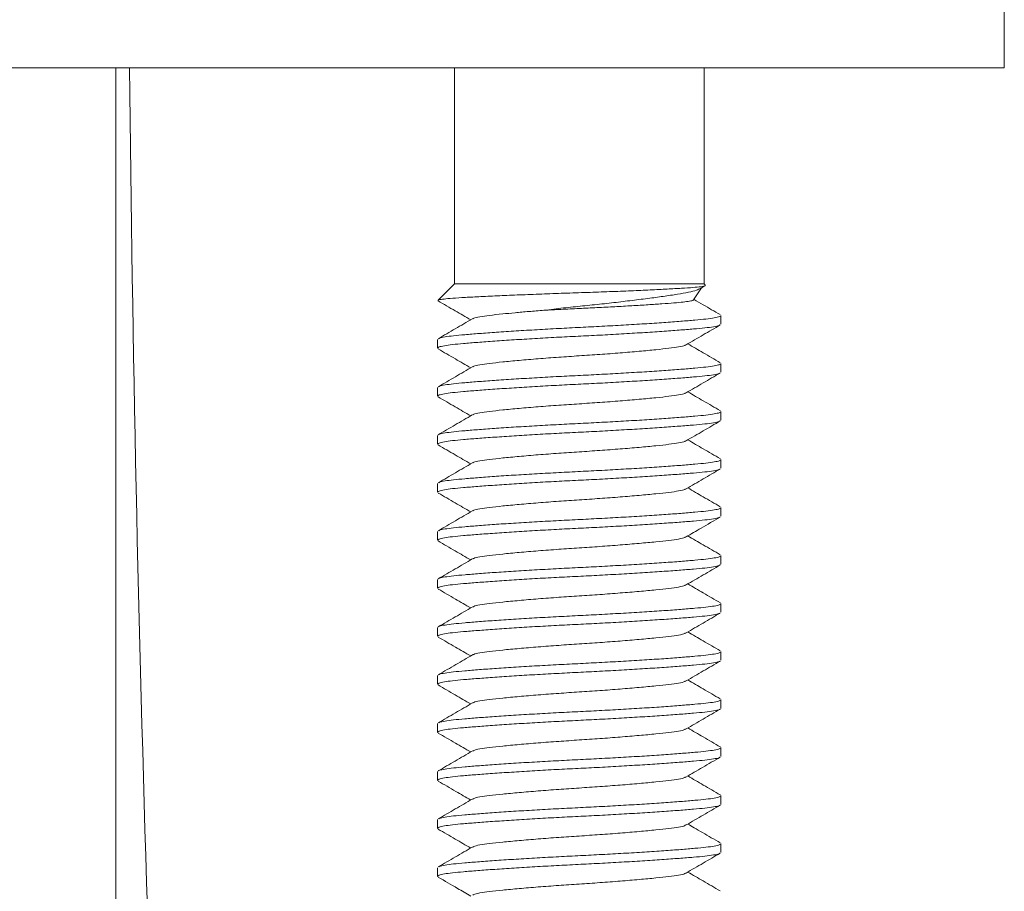
# Model space of a CAD drawing. Units: millimetres. Extents: x -93 to 402, y -267 to 493.
# Drawn here: x 355 to 375, y 196 to 214 of the extents above; entities that cross this region are included whole.
import ezdxf

# ---------------------------------------------------------------- set-up
doc = ezdxf.new("R2010")
doc.units = ezdxf.units.MM

msp = doc.modelspace()

# ---------------------------------------------------------------- linework, layer by layer
at = {"color": 7, "linetype": 'Continuous', "lineweight": 0}
for p, q in [((375.284, 213.226), (375.284, 215.226)), ((375.284, 213.226), (334.284, 213.226)), ((356.784, 178.226), (356.784, 213.226)), ((363.834, 213.226), (363.834, 208.726)), ((369.034, 208.726), (369.034, 213.226)), ((363.834, 208.726), (363.494, 208.386)), ((363.834, 208.726), (369.034, 208.726)), ((369.059, 208.701), (369.034, 208.726)), ((368.816, 208.389), (368.98, 208.642)), ((363.489, 208.376), (363.503, 208.37)), ((369.384, 207.885), (369.384, 208.067)), ((363.484, 207.567), (363.484, 207.385)), ((369.384, 206.885), (369.384, 207.067)), ((363.484, 206.567), (363.484, 206.385)), ((369.384, 205.885), (369.384, 206.067)), ((363.484, 205.567), (363.484, 205.385)), ((369.384, 204.885), (369.384, 205.067)), ((363.484, 204.567), (363.484, 204.385)), ((369.384, 203.885), (369.384, 204.067)), ((363.484, 203.567), (363.484, 203.385)), ((369.384, 202.885), (369.384, 203.067)), ((363.484, 202.567), (363.484, 202.385)), ((369.384, 201.885), (369.384, 202.067)), ((363.484, 201.567), (363.484, 201.385)), ((369.384, 200.885), (369.384, 201.067)), ((363.484, 200.567), (363.484, 200.385)), ((369.384, 199.885), (369.384, 200.067)), ((363.484, 199.567), (363.484, 199.385)), ((369.384, 198.885), (369.384, 199.067)), ((363.484, 198.567), (363.484, 198.385)), ((369.384, 197.885), (369.384, 198.067)), ((363.484, 197.567), (363.484, 197.385)), ((369.384, 196.885), (369.384, 197.067)), ((363.484, 196.567), (363.484, 196.385))]:
    msp.add_line(p, q, dxfattribs=at)
msp.add_arc((1132.591, 220.926), 775.556, 180.568862, 183.156144, dxfattribs=at)
for points, knots in [([(363.498, 208.382), (363.502, 208.385), (363.51, 208.394), (363.61, 208.409), (363.791, 208.426), (364.051, 208.442), (364.382, 208.459), (364.764, 208.477), (365.192, 208.495), (365.645, 208.512), (366.121, 208.53), (366.599, 208.545), (367.072, 208.562), (367.513, 208.58), (367.92, 208.598), (368.274, 208.616), (368.575, 208.633), (368.812, 208.649), (368.976, 208.666), (369.063, 208.682), (369.059, 208.694), (369.057, 208.698)], [0, 0, 0, 0, 0.034317, 0.088664, 0.144581, 0.202133, 0.257532, 0.314632, 0.368546, 0.424023, 0.477935, 0.533418, 0.586953, 0.642144, 0.694054, 0.747468, 0.799376, 0.852791, 0.904459, 0.957739, 1, 1, 1, 1]), ([(368.952, 208.629), (368.93, 208.617), (368.88, 208.59), (368.718, 208.549), (368.487, 208.508), (368.198, 208.465), (367.861, 208.42), (367.497, 208.374), (367.107, 208.328), (366.707, 208.284), (366.3, 208.244), (365.963, 208.207), (365.767, 208.182), (365.699, 208.174)], [0, 0, 0, 0, 0.080303, 0.181959, 0.280768, 0.382723, 0.476918, 0.57397, 0.6662, 0.761103, 0.85336, 0.948562, 1, 1, 1, 1]), ([(368.954, 208.627), (368.975, 208.639), (369.008, 208.658), (369.041, 208.678), (369.054, 208.685)], [0, 0, 0, 0, 0.629182, 1, 1, 1, 1]), ([(363.496, 208.37), (363.614, 208.301), (363.841, 208.17), (364.067, 208.038), (364.174, 207.976)], [0, 0, 0, 0, 0.52557, 1, 1, 1, 1]), ([(365.699, 208.174), (365.816, 208.18), (366.054, 208.193), (366.429, 208.211), (366.807, 208.229), (367.178, 208.249), (367.538, 208.269), (367.87, 208.289), (368.166, 208.309), (368.412, 208.328), (368.607, 208.345), (368.74, 208.364), (368.811, 208.381), (368.81, 208.39), (368.81, 208.393)], [0, 0, 0, 0, 0.084078, 0.170595, 0.254645, 0.340962, 0.427977, 0.517512, 0.604563, 0.69414, 0.781162, 0.870563, 0.960098, 1, 1, 1, 1]), ([(369.369, 208.083), (369.25, 208.152), (369.068, 208.258), (368.887, 208.364), (368.824, 208.401)], [0, 0, 0, 0, 0.652112, 1, 1, 1, 1]), ([(365.699, 208.174), (365.593, 208.165), (365.381, 208.149), (365.093, 208.123), (364.811, 208.096), (364.556, 208.068), (364.355, 208.04), (364.24, 208.016), (364.224, 208.001), (364.22, 207.996)], [0, 0, 0, 0, 0.136857, 0.274106, 0.410149, 0.584821, 0.755633, 0.932226, 1, 1, 1, 1]), ([(364.21, 207.997), (364.091, 207.928), (363.854, 207.789), (363.617, 207.652), (363.498, 207.583)], [0, 0, 0, 0, 0.499534, 1, 1, 1, 1]), ([(363.507, 207.583), (363.512, 207.587), (363.527, 207.599), (363.631, 207.62), (363.807, 207.644), (364.049, 207.666), (364.35, 207.691), (364.708, 207.717), (365.114, 207.744), (365.551, 207.77), (366.003, 207.795), (366.459, 207.818), (366.914, 207.841), (367.364, 207.866), (367.798, 207.892), (368.2, 207.919), (368.553, 207.945), (368.848, 207.97), (369.083, 207.992), (369.255, 208.016), (369.365, 208.041), (369.377, 208.058), (369.382, 208.067)], [0, 0, 0, 0, 0.023605, 0.075624, 0.12635, 0.176133, 0.227354, 0.27967, 0.332438, 0.384979, 0.436633, 0.486805, 0.536976, 0.58863, 0.641171, 0.693939, 0.746255, 0.797476, 0.847259, 0.897985, 0.950005, 1, 1, 1, 1]), ([(369.361, 207.869), (369.357, 207.865), (369.341, 207.852), (369.238, 207.831), (369.061, 207.807), (368.819, 207.785), (368.519, 207.761), (368.16, 207.735), (367.755, 207.708), (367.317, 207.682), (366.865, 207.656), (366.41, 207.634), (365.955, 207.611), (365.505, 207.586), (365.07, 207.559), (364.669, 207.532), (364.315, 207.506), (364.021, 207.482), (363.786, 207.46), (363.614, 207.436), (363.504, 207.411), (363.492, 207.393), (363.486, 207.385)], [0, 0, 0, 0, 0.02378, 0.075791, 0.126507, 0.176281, 0.227493, 0.2798, 0.332558, 0.38509, 0.436735, 0.486897, 0.537059, 0.588704, 0.641235, 0.693994, 0.746301, 0.797513, 0.847286, 0.898003, 0.950013, 1, 1, 1, 1]), ([(368.658, 207.455), (368.777, 207.524), (369.014, 207.662), (369.252, 207.8), (369.371, 207.869)], [0, 0, 0, 0, 0.499454, 1, 1, 1, 1]), ([(369.37, 207.083), (369.251, 207.152), (369.026, 207.283), (368.801, 207.414), (368.695, 207.476)], [0, 0, 0, 0, 0.52756, 1, 1, 1, 1]), ([(363.499, 207.369), (363.617, 207.3), (363.843, 207.169), (364.068, 207.038), (364.174, 206.976)], [0, 0, 0, 0, 0.5273036, 1, 1, 1, 1]), ([(368.648, 207.455), (368.644, 207.451), (368.628, 207.436), (368.514, 207.411), (368.312, 207.383), (368.034, 207.353), (367.69, 207.32), (367.294, 207.287), (366.869, 207.255), (366.434, 207.226), (366, 207.197), (365.575, 207.165), (365.178, 207.131), (364.834, 207.099), (364.556, 207.068), (364.355, 207.04), (364.24, 207.016), (364.225, 207.001), (364.221, 206.997)], [0, 0, 0, 0, 0.0252318, 0.093249, 0.1590397, 0.2263168, 0.2953983, 0.3649462, 0.4335675, 0.4999775, 0.5663873, 0.6350088, 0.7045566, 0.7736381, 0.8409152, 0.9067058, 0.9747231, 1, 1, 1, 1]), ([(363.507, 206.582), (363.512, 206.586), (363.527, 206.599), (363.631, 206.62), (363.807, 206.644), (364.049, 206.666), (364.35, 206.691), (364.708, 206.717), (365.114, 206.744), (365.551, 206.77), (366.003, 206.795), (366.459, 206.818), (366.914, 206.841), (367.364, 206.866), (367.798, 206.892), (368.2, 206.919), (368.553, 206.945), (368.848, 206.97), (369.083, 206.992), (369.255, 207.016), (369.365, 207.041), (369.377, 207.058), (369.382, 207.067)], [0, 0, 0, 0, 0.023916, 0.075919, 0.126629, 0.176395, 0.2276, 0.2799, 0.332651, 0.385176, 0.436813, 0.486968, 0.537123, 0.588761, 0.641285, 0.694036, 0.746336, 0.797541, 0.847307, 0.898017, 0.95002, 1, 1, 1, 1]), ([(369.359, 206.868), (369.355, 206.864), (369.34, 206.852), (369.238, 206.831), (369.061, 206.807), (368.819, 206.785), (368.519, 206.761), (368.16, 206.735), (367.755, 206.708), (367.317, 206.682), (366.865, 206.656), (366.41, 206.634), (365.955, 206.611), (365.505, 206.586), (365.07, 206.559), (364.669, 206.532), (364.315, 206.506), (364.021, 206.482), (363.786, 206.46), (363.614, 206.436), (363.504, 206.411), (363.492, 206.393), (363.486, 206.385)], [0, 0, 0, 0, 0.021472, 0.073606, 0.124442, 0.174333, 0.225666, 0.278097, 0.33098, 0.383636, 0.435403, 0.485684, 0.535964, 0.587731, 0.640387, 0.69327, 0.745701, 0.797034, 0.846925, 0.897762, 0.949895, 1, 1, 1, 1]), ([(364.21, 206.997), (364.092, 206.928), (363.854, 206.789), (363.617, 206.651), (363.498, 206.582)], [0, 0, 0, 0, 0.499446, 1, 1, 1, 1]), ([(368.658, 206.454), (368.776, 206.523), (369.013, 206.661), (369.25, 206.799), (369.369, 206.868)], [0, 0, 0, 0, 0.499572, 1, 1, 1, 1]), ([(368.647, 206.454), (368.643, 206.45), (368.628, 206.436), (368.514, 206.411), (368.312, 206.383), (368.034, 206.353), (367.69, 206.32), (367.294, 206.287), (366.869, 206.255), (366.434, 206.226), (366, 206.197), (365.575, 206.165), (365.178, 206.131), (364.834, 206.099), (364.556, 206.068), (364.354, 206.04), (364.238, 206.015), (364.223, 206), (364.218, 205.995)], [0, 0, 0, 0, 0.0242497, 0.0920484, 0.1576276, 0.2246884, 0.2935479, 0.3628723, 0.431273, 0.4974696, 0.563666, 0.6320668, 0.7013911, 0.7702507, 0.8373115, 0.9028906, 0.9706893, 1, 1, 1, 1]), ([(369.373, 206.081), (369.254, 206.15), (369.028, 206.282), (368.802, 206.413), (368.695, 206.476)], [0, 0, 0, 0, 0.525909, 1, 1, 1, 1]), ([(363.497, 206.37), (363.616, 206.301), (363.841, 206.17), (364.067, 206.038), (364.174, 205.976)], [0, 0, 0, 0, 0.5254051, 1, 1, 1, 1]), ([(363.505, 205.581), (363.51, 205.585), (363.525, 205.599), (363.63, 205.62), (363.808, 205.644), (364.049, 205.666), (364.35, 205.691), (364.708, 205.717), (365.114, 205.744), (365.551, 205.77), (366.003, 205.795), (366.459, 205.818), (366.914, 205.841), (367.364, 205.866), (367.798, 205.892), (368.2, 205.919), (368.553, 205.945), (368.848, 205.97), (369.083, 205.992), (369.255, 206.016), (369.365, 206.041), (369.377, 206.058), (369.382, 206.067)], [0, 0, 0, 0, 0.026781, 0.078631, 0.129192, 0.178813, 0.229867, 0.282014, 0.33461, 0.38698, 0.438466, 0.488474, 0.538482, 0.589968, 0.642338, 0.694934, 0.747081, 0.798135, 0.847756, 0.898316, 0.950167, 1, 1, 1, 1]), ([(369.364, 205.871), (369.359, 205.866), (369.343, 205.853), (369.238, 205.831), (369.061, 205.807), (368.819, 205.785), (368.519, 205.761), (368.16, 205.735), (367.755, 205.708), (367.317, 205.682), (366.865, 205.656), (366.41, 205.634), (365.955, 205.611), (365.505, 205.586), (365.07, 205.559), (364.669, 205.532), (364.315, 205.506), (364.021, 205.482), (363.786, 205.46), (363.614, 205.436), (363.504, 205.411), (363.492, 205.393), (363.486, 205.385)], [0, 0, 0, 0, 0.026753, 0.078606, 0.129168, 0.17879, 0.229846, 0.281993, 0.334591, 0.386963, 0.43845, 0.48846, 0.538469, 0.589956, 0.642328, 0.694926, 0.747073, 0.79813, 0.847751, 0.898314, 0.950166, 1, 1, 1, 1]), ([(364.207, 205.995), (364.089, 205.926), (363.851, 205.788), (363.614, 205.65), (363.495, 205.581)], [0, 0, 0, 0, 0.499523, 1, 1, 1, 1]), ([(368.661, 205.456), (368.78, 205.525), (369.017, 205.664), (369.254, 205.802), (369.373, 205.871)], [0, 0, 0, 0, 0.49951, 1, 1, 1, 1]), ([(368.651, 205.457), (368.646, 205.452), (368.63, 205.436), (368.514, 205.411), (368.312, 205.383), (368.034, 205.353), (367.69, 205.32), (367.294, 205.287), (366.869, 205.255), (366.434, 205.226), (366, 205.197), (365.575, 205.165), (365.178, 205.131), (364.834, 205.099), (364.556, 205.068), (364.355, 205.04), (364.24, 205.016), (364.225, 205.001), (364.22, 204.997)], [0, 0, 0, 0, 0.029069, 0.096796, 0.162306, 0.229296, 0.298082, 0.367333, 0.435662, 0.501788, 0.567915, 0.636243, 0.705494, 0.774281, 0.841271, 0.906781, 0.974508, 1, 1, 1, 1]), ([(369.372, 205.082), (369.253, 205.151), (369.027, 205.282), (368.802, 205.413), (368.695, 205.476)], [0, 0, 0, 0, 0.525207, 1, 1, 1, 1]), ([(363.497, 205.37), (363.616, 205.301), (363.841, 205.17), (364.067, 205.038), (364.174, 204.976)], [0, 0, 0, 0, 0.52679, 1, 1, 1, 1]), ([(363.509, 204.583), (363.513, 204.587), (363.528, 204.6), (363.631, 204.62), (363.807, 204.644), (364.049, 204.666), (364.35, 204.691), (364.708, 204.717), (365.114, 204.744), (365.551, 204.77), (366.003, 204.795), (366.459, 204.818), (366.914, 204.841), (367.364, 204.866), (367.798, 204.892), (368.2, 204.919), (368.553, 204.945), (368.848, 204.97), (369.083, 204.992), (369.255, 205.016), (369.365, 205.041), (369.377, 205.058), (369.382, 205.067)], [0, 0, 0, 0, 0.022258, 0.07435, 0.125146, 0.174997, 0.226289, 0.278677, 0.331518, 0.384131, 0.435856, 0.486097, 0.536337, 0.588062, 0.640676, 0.693517, 0.745905, 0.797197, 0.847048, 0.897844, 0.949936, 1, 1, 1, 1]), ([(369.361, 204.869), (369.356, 204.865), (369.341, 204.852), (369.238, 204.831), (369.061, 204.807), (368.819, 204.785), (368.519, 204.761), (368.16, 204.735), (367.755, 204.708), (367.317, 204.682), (366.865, 204.656), (366.41, 204.634), (365.955, 204.611), (365.505, 204.586), (365.07, 204.559), (364.669, 204.532), (364.315, 204.506), (364.021, 204.482), (363.786, 204.46), (363.614, 204.436), (363.504, 204.411), (363.492, 204.393), (363.486, 204.385)], [0, 0, 0, 0, 0.0229239, 0.07498, 0.1257413, 0.1755582, 0.2268153, 0.2791682, 0.3319728, 0.3845507, 0.4362406, 0.4864468, 0.536653, 0.5883429, 0.6409207, 0.6937253, 0.7460782, 0.7973353, 0.8471523, 0.8979135, 0.9499697, 1, 1, 1, 1]), ([(364.21, 204.997), (364.092, 204.928), (363.855, 204.79), (363.618, 204.652), (363.499, 204.583)], [0, 0, 0, 0, 0.499602, 1, 1, 1, 1]), ([(368.658, 204.454), (368.777, 204.523), (369.014, 204.662), (369.251, 204.8), (369.37, 204.869)], [0, 0, 0, 0, 0.499507, 1, 1, 1, 1]), ([(368.648, 204.455), (368.644, 204.451), (368.628, 204.436), (368.514, 204.411), (368.312, 204.383), (368.034, 204.353), (367.69, 204.32), (367.294, 204.287), (366.869, 204.255), (366.434, 204.226), (366, 204.197), (365.575, 204.165), (365.178, 204.131), (364.834, 204.099), (364.556, 204.068), (364.355, 204.04), (364.24, 204.016), (364.225, 204.001), (364.221, 203.997)], [0, 0, 0, 0, 0.0250031, 0.0930425, 0.1588546, 0.2261536, 0.2952575, 0.3648281, 0.4334717, 0.4999033, 0.5663348, 0.6349785, 0.704549, 0.773653, 0.840952, 0.906764, 0.9748034, 1, 1, 1, 1]), ([(369.371, 204.083), (369.252, 204.152), (369.026, 204.282), (368.801, 204.414), (368.695, 204.476)], [0, 0, 0, 0, 0.526905, 1, 1, 1, 1]), ([(363.498, 204.369), (363.617, 204.3), (363.842, 204.169), (364.067, 204.038), (364.174, 203.976)], [0, 0, 0, 0, 0.526918, 1, 1, 1, 1]), ([(364.21, 203.997), (364.092, 203.928), (363.855, 203.79), (363.617, 203.652), (363.499, 203.583)], [0, 0, 0, 0, 0.499526, 1, 1, 1, 1]), ([(363.508, 203.583), (363.513, 203.587), (363.528, 203.599), (363.631, 203.62), (363.807, 203.644), (364.049, 203.666), (364.35, 203.691), (364.708, 203.717), (365.114, 203.744), (365.551, 203.77), (366.003, 203.795), (366.459, 203.818), (366.914, 203.841), (367.364, 203.866), (367.798, 203.892), (368.2, 203.919), (368.553, 203.945), (368.848, 203.97), (369.083, 203.992), (369.255, 204.016), (369.365, 204.041), (369.377, 204.058), (369.382, 204.067)], [0, 0, 0, 0, 0.022873, 0.074932, 0.125696, 0.175515, 0.226775, 0.279131, 0.331938, 0.384519, 0.436211, 0.48642, 0.536629, 0.588321, 0.640902, 0.693709, 0.746065, 0.797325, 0.847144, 0.897908, 0.949967, 1, 1, 1, 1]), ([(369.361, 203.869), (369.356, 203.865), (369.341, 203.852), (369.238, 203.831), (369.061, 203.807), (368.819, 203.785), (368.519, 203.761), (368.16, 203.735), (367.755, 203.708), (367.317, 203.682), (366.865, 203.656), (366.41, 203.634), (365.955, 203.611), (365.505, 203.586), (365.07, 203.559), (364.669, 203.532), (364.315, 203.506), (364.021, 203.482), (363.786, 203.46), (363.614, 203.436), (363.504, 203.411), (363.492, 203.393), (363.486, 203.385)], [0, 0, 0, 0, 0.023031, 0.075082, 0.125837, 0.175649, 0.2269, 0.279247, 0.332046, 0.384618, 0.436302, 0.486503, 0.536704, 0.588388, 0.64096, 0.693759, 0.746106, 0.797358, 0.847169, 0.897925, 0.949975, 1, 1, 1, 1]), ([(368.66, 203.455), (368.763, 203.516), (369, 203.654), (369.237, 203.791), (369.37, 203.869)], [0, 0, 0, 0, 0.4374832, 1, 1, 1, 1]), ([(363.496, 203.37), (363.614, 203.301), (363.841, 203.17), (364.067, 203.038), (364.174, 202.976)], [0, 0, 0, 0, 0.524867, 1, 1, 1, 1]), ([(368.649, 203.455), (368.645, 203.451), (368.629, 203.436), (368.514, 203.411), (368.312, 203.383), (368.034, 203.353), (367.69, 203.32), (367.294, 203.287), (366.869, 203.255), (366.434, 203.226), (366, 203.197), (365.575, 203.165), (365.178, 203.131), (364.834, 203.099), (364.556, 203.068), (364.355, 203.04), (364.239, 203.015), (364.224, 203), (364.219, 202.996)], [0, 0, 0, 0, 0.026573, 0.094343, 0.159894, 0.226926, 0.295756, 0.365051, 0.433422, 0.49959, 0.565758, 0.63413, 0.703424, 0.772254, 0.839286, 0.904837, 0.972607, 1, 1, 1, 1]), ([(369.371, 203.083), (369.252, 203.152), (369.026, 203.282), (368.801, 203.414), (368.695, 203.476)], [0, 0, 0, 0, 0.5275378, 1, 1, 1, 1]), ([(364.208, 202.996), (364.09, 202.927), (363.852, 202.788), (363.615, 202.65), (363.496, 202.581)], [0, 0, 0, 0, 0.4994442, 1, 1, 1, 1]), ([(363.506, 202.581), (363.511, 202.586), (363.526, 202.599), (363.63, 202.62), (363.808, 202.644), (364.049, 202.666), (364.35, 202.691), (364.708, 202.717), (365.114, 202.744), (365.551, 202.77), (366.003, 202.795), (366.459, 202.818), (366.914, 202.841), (367.364, 202.866), (367.798, 202.892), (368.2, 202.919), (368.553, 202.945), (368.848, 202.97), (369.083, 202.992), (369.255, 203.016), (369.365, 203.041), (369.377, 203.058), (369.382, 203.067)], [0, 0, 0, 0, 0.025971, 0.077864, 0.128467, 0.178129, 0.229226, 0.281416, 0.334056, 0.38647, 0.437998, 0.488048, 0.538098, 0.589626, 0.64204, 0.69468, 0.74687, 0.797967, 0.847629, 0.898232, 0.950126, 1, 1, 1, 1]), ([(369.363, 202.87), (369.358, 202.866), (369.343, 202.853), (369.238, 202.831), (369.061, 202.807), (368.819, 202.785), (368.519, 202.761), (368.16, 202.735), (367.755, 202.708), (367.317, 202.682), (366.865, 202.656), (366.41, 202.634), (365.955, 202.611), (365.505, 202.586), (365.07, 202.559), (364.669, 202.532), (364.315, 202.506), (364.021, 202.482), (363.786, 202.46), (363.614, 202.436), (363.504, 202.411), (363.492, 202.393), (363.486, 202.385)], [0, 0, 0, 0, 0.026223, 0.078103, 0.128693, 0.178342, 0.229426, 0.281602, 0.334228, 0.386629, 0.438144, 0.488181, 0.538217, 0.589733, 0.642133, 0.694759, 0.746936, 0.79802, 0.847668, 0.898258, 0.950139, 1, 1, 1, 1]), ([(368.66, 202.456), (368.779, 202.525), (369.016, 202.663), (369.254, 202.801), (369.373, 202.87)], [0, 0, 0, 0, 0.499456, 1, 1, 1, 1]), ([(363.498, 202.369), (363.617, 202.3), (363.842, 202.169), (364.068, 202.038), (364.174, 201.976)], [0, 0, 0, 0, 0.527555, 1, 1, 1, 1]), ([(368.65, 202.456), (368.645, 202.451), (368.63, 202.436), (368.514, 202.411), (368.312, 202.383), (368.034, 202.353), (367.69, 202.32), (367.294, 202.287), (366.869, 202.255), (366.434, 202.226), (366, 202.197), (365.575, 202.165), (365.178, 202.131), (364.834, 202.099), (364.556, 202.068), (364.355, 202.04), (364.238, 202.015), (364.223, 202), (364.218, 201.995)], [0, 0, 0, 0, 0.0277513, 0.0953418, 0.1607197, 0.2275746, 0.2962227, 0.3653342, 0.4335249, 0.4995182, 0.5655114, 0.6337023, 0.7028137, 0.7714618, 0.8383168, 0.9036946, 0.9712851, 1, 1, 1, 1]), ([(369.373, 202.081), (369.255, 202.15), (369.028, 202.281), (368.802, 202.413), (368.695, 202.476)], [0, 0, 0, 0, 0.5249, 1, 1, 1, 1]), ([(364.207, 201.995), (364.089, 201.926), (363.852, 201.788), (363.615, 201.651), (363.496, 201.582)], [0, 0, 0, 0, 0.4995885, 1, 1, 1, 1]), ([(363.506, 201.582), (363.511, 201.586), (363.526, 201.599), (363.63, 201.62), (363.808, 201.644), (364.049, 201.666), (364.35, 201.691), (364.708, 201.717), (365.114, 201.744), (365.551, 201.77), (366.003, 201.795), (366.459, 201.818), (366.914, 201.841), (367.364, 201.866), (367.798, 201.892), (368.2, 201.919), (368.553, 201.945), (368.848, 201.97), (369.083, 201.992), (369.255, 202.016), (369.365, 202.041), (369.377, 202.058), (369.382, 202.067)], [0, 0, 0, 0, 0.02547, 0.077391, 0.128019, 0.177707, 0.22883, 0.281047, 0.333714, 0.386154, 0.43771, 0.487785, 0.53786, 0.589416, 0.641856, 0.694523, 0.74674, 0.797863, 0.847551, 0.89818, 0.9501, 1, 1, 1, 1]), ([(369.361, 201.869), (369.356, 201.865), (369.341, 201.852), (369.238, 201.831), (369.061, 201.807), (368.819, 201.785), (368.519, 201.761), (368.16, 201.735), (367.755, 201.708), (367.317, 201.682), (366.865, 201.656), (366.41, 201.634), (365.955, 201.611), (365.505, 201.586), (365.07, 201.559), (364.669, 201.532), (364.315, 201.506), (364.021, 201.482), (363.786, 201.46), (363.614, 201.436), (363.504, 201.411), (363.492, 201.393), (363.486, 201.385)], [0, 0, 0, 0, 0.023074, 0.075122, 0.125875, 0.175685, 0.226934, 0.279279, 0.332075, 0.384645, 0.436327, 0.486525, 0.536724, 0.588406, 0.640976, 0.693772, 0.746117, 0.797366, 0.847176, 0.897929, 0.949977, 1, 1, 1, 1]), ([(368.659, 201.455), (368.777, 201.524), (369.014, 201.662), (369.251, 201.8), (369.37, 201.869)], [0, 0, 0, 0, 0.49955, 1, 1, 1, 1]), ([(363.5, 201.368), (363.618, 201.299), (363.843, 201.168), (364.068, 201.038), (364.174, 200.976)], [0, 0, 0, 0, 0.527691, 1, 1, 1, 1]), ([(368.648, 201.455), (368.644, 201.451), (368.629, 201.436), (368.514, 201.411), (368.312, 201.383), (368.034, 201.353), (367.69, 201.32), (367.294, 201.287), (366.869, 201.255), (366.434, 201.226), (366, 201.197), (365.575, 201.165), (365.178, 201.131), (364.834, 201.099), (364.556, 201.068), (364.355, 201.04), (364.241, 201.016), (364.226, 201.001), (364.222, 200.998)], [0, 0, 0, 0, 0.0257678, 0.0938576, 0.1597184, 0.2270673, 0.2962225, 0.3658446, 0.434539, 0.5010199, 0.5675006, 0.6361952, 0.7058172, 0.7749725, 0.8423213, 0.9081821, 0.9762719, 1, 1, 1, 1]), ([(369.37, 201.083), (369.251, 201.152), (369.026, 201.283), (368.801, 201.414), (368.695, 201.476)], [0, 0, 0, 0, 0.526947, 1, 1, 1, 1]), ([(364.212, 200.998), (364.097, 200.931), (363.923, 200.829), (363.681, 200.689), (363.56, 200.618), (363.498, 200.583)], [0, 0, 0, 0, 0.4858282, 0.7375406, 1, 1, 1, 1]), ([(363.507, 200.582), (363.512, 200.586), (363.527, 200.599), (363.631, 200.62), (363.807, 200.644), (364.049, 200.666), (364.35, 200.691), (364.708, 200.717), (365.114, 200.744), (365.551, 200.77), (366.003, 200.795), (366.459, 200.818), (366.914, 200.841), (367.364, 200.866), (367.798, 200.892), (368.2, 200.919), (368.553, 200.945), (368.848, 200.97), (369.083, 200.992), (369.255, 201.016), (369.365, 201.041), (369.377, 201.058), (369.382, 201.067)], [0, 0, 0, 0, 0.023926, 0.075929, 0.126638, 0.176404, 0.227608, 0.279908, 0.332658, 0.385182, 0.436819, 0.486974, 0.537128, 0.588765, 0.641289, 0.694039, 0.746339, 0.797543, 0.847309, 0.898018, 0.950021, 1, 1, 1, 1]), ([(369.363, 200.87), (369.358, 200.865), (369.342, 200.852), (369.238, 200.831), (369.061, 200.807), (368.819, 200.785), (368.519, 200.761), (368.16, 200.735), (367.755, 200.708), (367.317, 200.682), (366.865, 200.656), (366.41, 200.634), (365.955, 200.611), (365.505, 200.586), (365.07, 200.559), (364.669, 200.532), (364.315, 200.506), (364.021, 200.482), (363.786, 200.46), (363.614, 200.436), (363.504, 200.411), (363.492, 200.393), (363.486, 200.385)], [0, 0, 0, 0, 0.025256, 0.077188, 0.127828, 0.177526, 0.228661, 0.280889, 0.333567, 0.38602, 0.437586, 0.487672, 0.537759, 0.589325, 0.641778, 0.694456, 0.746684, 0.797819, 0.847517, 0.898157, 0.950089, 1, 1, 1, 1]), ([(368.661, 200.456), (368.779, 200.525), (369.016, 200.663), (369.253, 200.801), (369.372, 200.87)], [0, 0, 0, 0, 0.4995922, 1, 1, 1, 1]), ([(363.495, 200.371), (363.614, 200.302), (363.84, 200.17), (364.067, 200.038), (364.174, 199.976)], [0, 0, 0, 0, 0.525136, 1, 1, 1, 1]), ([(368.65, 200.456), (368.646, 200.452), (368.63, 200.436), (368.514, 200.411), (368.312, 200.383), (368.034, 200.353), (367.69, 200.32), (367.294, 200.287), (366.869, 200.255), (366.434, 200.226), (366, 200.197), (365.575, 200.165), (365.178, 200.131), (364.834, 200.099), (364.556, 200.068), (364.355, 200.04), (364.24, 200.016), (364.225, 200.001), (364.221, 199.997)], [0, 0, 0, 0, 0.028621, 0.096415, 0.16199, 0.229047, 0.297902, 0.367222, 0.435618, 0.501811, 0.568003, 0.636399, 0.705719, 0.774575, 0.841631, 0.907206, 0.975001, 1, 1, 1, 1]), ([(369.37, 200.083), (369.251, 200.152), (369.026, 200.283), (368.801, 200.414), (368.695, 200.476)], [0, 0, 0, 0, 0.527389, 1, 1, 1, 1]), ([(364.21, 199.997), (364.092, 199.928), (363.855, 199.79), (363.617, 199.652), (363.498, 199.583)], [0, 0, 0, 0, 0.499477, 1, 1, 1, 1]), ([(363.508, 199.583), (363.512, 199.587), (363.527, 199.599), (363.631, 199.62), (363.807, 199.644), (364.049, 199.666), (364.35, 199.691), (364.708, 199.717), (365.114, 199.744), (365.551, 199.77), (366.003, 199.795), (366.459, 199.818), (366.914, 199.841), (367.364, 199.866), (367.798, 199.892), (368.2, 199.919), (368.553, 199.945), (368.848, 199.97), (369.083, 199.992), (369.255, 200.016), (369.365, 200.041), (369.377, 200.058), (369.382, 200.067)], [0, 0, 0, 0, 0.023368, 0.0754, 0.126139, 0.175933, 0.227167, 0.279496, 0.332276, 0.38483, 0.436497, 0.48668, 0.536864, 0.58853, 0.641084, 0.693864, 0.746194, 0.797427, 0.847222, 0.89796, 0.949992, 1, 1, 1, 1]), ([(369.362, 199.869), (369.357, 199.865), (369.342, 199.852), (369.238, 199.831), (369.061, 199.807), (368.819, 199.785), (368.519, 199.761), (368.16, 199.735), (367.755, 199.708), (367.317, 199.682), (366.865, 199.656), (366.41, 199.634), (365.955, 199.611), (365.505, 199.586), (365.07, 199.559), (364.669, 199.532), (364.315, 199.506), (364.021, 199.482), (363.786, 199.46), (363.614, 199.436), (363.504, 199.411), (363.492, 199.393), (363.486, 199.385)], [0, 0, 0, 0, 0.024765, 0.076723, 0.127389, 0.177112, 0.228272, 0.280526, 0.333232, 0.38571, 0.437303, 0.487414, 0.537526, 0.589119, 0.641597, 0.694302, 0.746557, 0.797717, 0.84744, 0.898106, 0.950064, 1, 1, 1, 1]), ([(368.659, 199.455), (368.777, 199.524), (369.015, 199.662), (369.253, 199.8), (369.372, 199.87)], [0, 0, 0, 0, 0.4994196, 1, 1, 1, 1]), ([(369.372, 199.081), (369.254, 199.151), (369.028, 199.282), (368.802, 199.413), (368.695, 199.476)], [0, 0, 0, 0, 0.5262824, 1, 1, 1, 1]), ([(363.499, 199.369), (363.617, 199.3), (363.843, 199.169), (364.068, 199.038), (364.174, 198.976)], [0, 0, 0, 0, 0.527521, 1, 1, 1, 1]), ([(368.648, 199.455), (368.644, 199.451), (368.629, 199.436), (368.514, 199.411), (368.312, 199.383), (368.034, 199.353), (367.69, 199.32), (367.294, 199.287), (366.869, 199.255), (366.434, 199.226), (366, 199.197), (365.575, 199.165), (365.178, 199.131), (364.834, 199.099), (364.556, 199.068), (364.355, 199.04), (364.238, 199.015), (364.223, 199), (364.218, 198.995)], [0, 0, 0, 0, 0.025765, 0.093471, 0.15896, 0.225929, 0.294694, 0.363923, 0.432229, 0.498335, 0.564441, 0.632747, 0.701977, 0.770741, 0.83771, 0.903199, 0.970905, 1, 1, 1, 1]), ([(363.505, 198.581), (363.51, 198.585), (363.525, 198.599), (363.63, 198.62), (363.808, 198.644), (364.049, 198.666), (364.35, 198.691), (364.708, 198.717), (365.114, 198.744), (365.551, 198.77), (366.003, 198.795), (366.459, 198.818), (366.914, 198.841), (367.364, 198.866), (367.798, 198.892), (368.2, 198.919), (368.553, 198.945), (368.848, 198.97), (369.083, 198.992), (369.255, 199.016), (369.365, 199.041), (369.377, 199.058), (369.382, 199.067)], [0, 0, 0, 0, 0.026824, 0.078673, 0.129231, 0.178849, 0.229902, 0.282046, 0.33464, 0.387008, 0.438491, 0.488497, 0.538503, 0.589986, 0.642354, 0.694948, 0.747092, 0.798144, 0.847762, 0.898321, 0.950169, 1, 1, 1, 1]), ([(369.361, 198.869), (369.357, 198.865), (369.342, 198.852), (369.238, 198.831), (369.061, 198.807), (368.819, 198.785), (368.519, 198.761), (368.16, 198.735), (367.755, 198.708), (367.317, 198.682), (366.865, 198.656), (366.41, 198.634), (365.955, 198.611), (365.505, 198.586), (365.07, 198.559), (364.669, 198.532), (364.315, 198.506), (364.021, 198.482), (363.786, 198.46), (363.614, 198.436), (363.504, 198.411), (363.492, 198.393), (363.486, 198.385)], [0, 0, 0, 0, 0.023965, 0.075966, 0.126673, 0.176437, 0.227639, 0.279937, 0.332685, 0.385207, 0.436842, 0.486994, 0.537147, 0.588782, 0.641303, 0.694052, 0.746349, 0.797551, 0.847315, 0.898022, 0.950023, 1, 1, 1, 1]), ([(364.207, 198.995), (364.089, 198.926), (363.851, 198.788), (363.614, 198.65), (363.495, 198.581)], [0, 0, 0, 0, 0.499507, 1, 1, 1, 1]), ([(368.657, 198.454), (368.771, 198.521), (368.945, 198.622), (369.187, 198.763), (369.309, 198.833), (369.371, 198.869)], [0, 0, 0, 0, 0.484296, 0.735941, 1, 1, 1, 1]), ([(368.647, 198.454), (368.643, 198.45), (368.628, 198.436), (368.514, 198.411), (368.312, 198.383), (368.034, 198.353), (367.69, 198.32), (367.294, 198.287), (366.869, 198.255), (366.434, 198.226), (366, 198.197), (365.575, 198.165), (365.178, 198.131), (364.834, 198.099), (364.556, 198.068), (364.355, 198.04), (364.24, 198.016), (364.224, 198.001), (364.22, 197.996)], [0, 0, 0, 0, 0.023882, 0.091917, 0.157725, 0.22502, 0.29412, 0.363686, 0.432325, 0.498752, 0.565179, 0.633819, 0.703385, 0.772484, 0.839779, 0.905587, 0.973622, 1, 1, 1, 1]), ([(369.372, 198.081), (369.254, 198.15), (369.028, 198.282), (368.802, 198.413), (368.695, 198.476)], [0, 0, 0, 0, 0.525002, 1, 1, 1, 1]), ([(363.498, 198.369), (363.62, 198.298), (363.846, 198.167), (364.071, 198.036), (364.174, 197.976)], [0, 0, 0, 0, 0.542773, 1, 1, 1, 1]), ([(363.508, 197.583), (363.513, 197.587), (363.528, 197.599), (363.631, 197.62), (363.807, 197.644), (364.049, 197.666), (364.35, 197.691), (364.708, 197.717), (365.114, 197.744), (365.551, 197.77), (366.003, 197.795), (366.459, 197.818), (366.914, 197.841), (367.364, 197.866), (367.798, 197.892), (368.2, 197.919), (368.553, 197.945), (368.848, 197.97), (369.083, 197.992), (369.255, 198.016), (369.365, 198.041), (369.377, 198.058), (369.382, 198.067)], [0, 0, 0, 0, 0.022794, 0.074857, 0.125625, 0.175448, 0.226712, 0.279072, 0.331884, 0.384469, 0.436165, 0.486378, 0.536591, 0.588288, 0.640873, 0.693684, 0.746044, 0.797308, 0.847132, 0.8979, 0.949963, 1, 1, 1, 1]), ([(369.364, 197.87), (369.358, 197.866), (369.343, 197.853), (369.238, 197.831), (369.061, 197.807), (368.819, 197.785), (368.519, 197.761), (368.16, 197.735), (367.755, 197.708), (367.317, 197.682), (366.865, 197.656), (366.41, 197.634), (365.955, 197.611), (365.505, 197.586), (365.07, 197.559), (364.669, 197.532), (364.315, 197.506), (364.021, 197.482), (363.786, 197.46), (363.614, 197.436), (363.504, 197.411), (363.492, 197.393), (363.486, 197.385)], [0, 0, 0, 0, 0.026562, 0.078425, 0.128997, 0.178628, 0.229694, 0.281853, 0.33446, 0.386843, 0.43834, 0.488359, 0.538378, 0.589876, 0.642258, 0.694866, 0.747024, 0.79809, 0.847721, 0.898294, 0.950156, 1, 1, 1, 1]), ([(364.209, 197.996), (364.091, 197.927), (363.854, 197.79), (363.617, 197.652), (363.499, 197.583)], [0, 0, 0, 0, 0.499614, 1, 1, 1, 1]), ([(368.662, 197.457), (368.78, 197.526), (369.017, 197.664), (369.254, 197.801), (369.373, 197.87)], [0, 0, 0, 0, 0.49954, 1, 1, 1, 1]), ([(368.651, 197.457), (368.646, 197.452), (368.63, 197.436), (368.514, 197.411), (368.312, 197.383), (368.034, 197.353), (367.69, 197.32), (367.294, 197.287), (366.869, 197.255), (366.434, 197.226), (366, 197.197), (365.575, 197.165), (365.178, 197.131), (364.834, 197.099), (364.556, 197.068), (364.355, 197.04), (364.24, 197.016), (364.225, 197.001), (364.22, 196.997)], [0, 0, 0, 0, 0.0292624, 0.0969877, 0.1624959, 0.2294841, 0.2982691, 0.3675184, 0.4358451, 0.50197, 0.5680948, 0.6364216, 0.7056708, 0.7744559, 0.8414441, 0.9069523, 0.9746776, 1, 1, 1, 1]), ([(369.371, 197.082), (369.308, 197.119), (369.187, 197.189), (369.003, 197.296), (368.839, 197.392), (368.738, 197.45), (368.695, 197.476)], [0, 0, 0, 0, 0.2802079, 0.5455797, 0.8027986, 1, 1, 1, 1]), ([(363.496, 197.37), (363.615, 197.301), (363.841, 197.17), (364.067, 197.038), (364.174, 196.976)], [0, 0, 0, 0, 0.526092, 1, 1, 1, 1]), ([(363.508, 196.583), (363.513, 196.587), (363.528, 196.599), (363.631, 196.62), (363.807, 196.644), (364.049, 196.666), (364.35, 196.691), (364.708, 196.717), (365.114, 196.744), (365.551, 196.77), (366.003, 196.795), (366.459, 196.818), (366.914, 196.841), (367.364, 196.866), (367.798, 196.892), (368.2, 196.919), (368.553, 196.945), (368.848, 196.97), (369.083, 196.992), (369.255, 197.016), (369.365, 197.041), (369.377, 197.058), (369.382, 197.067)], [0, 0, 0, 0, 0.022937, 0.074992, 0.125753, 0.175569, 0.226826, 0.279178, 0.331982, 0.384559, 0.436248, 0.486454, 0.536659, 0.588348, 0.640925, 0.693729, 0.746082, 0.797338, 0.847154, 0.897915, 0.94997, 1, 1, 1, 1]), ([(369.361, 196.869), (369.356, 196.865), (369.341, 196.852), (369.238, 196.831), (369.061, 196.807), (368.819, 196.785), (368.519, 196.761), (368.16, 196.735), (367.755, 196.708), (367.317, 196.682), (366.865, 196.656), (366.41, 196.634), (365.955, 196.611), (365.505, 196.586), (365.07, 196.559), (364.669, 196.532), (364.315, 196.506), (364.021, 196.482), (363.786, 196.46), (363.614, 196.436), (363.504, 196.411), (363.492, 196.393), (363.486, 196.385)], [0, 0, 0, 0, 0.023182, 0.075224, 0.125972, 0.175776, 0.227019, 0.279358, 0.332149, 0.384713, 0.436389, 0.486582, 0.536775, 0.588451, 0.641015, 0.693806, 0.746145, 0.797389, 0.847193, 0.89794, 0.949983, 1, 1, 1, 1]), ([(364.21, 196.997), (364.092, 196.928), (363.855, 196.79), (363.617, 196.652), (363.499, 196.583)], [0, 0, 0, 0, 0.499537, 1, 1, 1, 1]), ([(368.658, 196.454), (368.777, 196.524), (369.014, 196.662), (369.251, 196.8), (369.37, 196.869)], [0, 0, 0, 0, 0.4994853, 1, 1, 1, 1]), ([(368.648, 196.455), (368.644, 196.451), (368.628, 196.436), (368.514, 196.411), (368.312, 196.383), (368.034, 196.353), (367.69, 196.32), (367.294, 196.287), (366.869, 196.255), (366.434, 196.226), (366, 196.197), (365.575, 196.165), (365.178, 196.131), (364.834, 196.099), (364.556, 196.068), (364.355, 196.04), (364.239, 196.016), (364.224, 196), (364.22, 195.996)], [0, 0, 0, 0, 0.0249617, 0.0928855, 0.1585857, 0.2257703, 0.2947568, 0.3642091, 0.432736, 0.4990547, 0.5653733, 0.6339004, 0.7033526, 0.7723392, 0.8395238, 0.9052239, 0.9731477, 1, 1, 1, 1]), ([(369.37, 196.083), (369.251, 196.152), (369.026, 196.283), (368.801, 196.414), (368.695, 196.476)], [0, 0, 0, 0, 0.527635, 1, 1, 1, 1]), ([(363.498, 196.369), (363.632, 196.291), (363.857, 196.16), (364.082, 196.029), (364.174, 195.976)], [0, 0, 0, 0, 0.59236, 1, 1, 1, 1])]:
    msp.add_open_spline(points, degree=3, knots=knots, dxfattribs=at)

doc.saveas('drawing.dxf')
